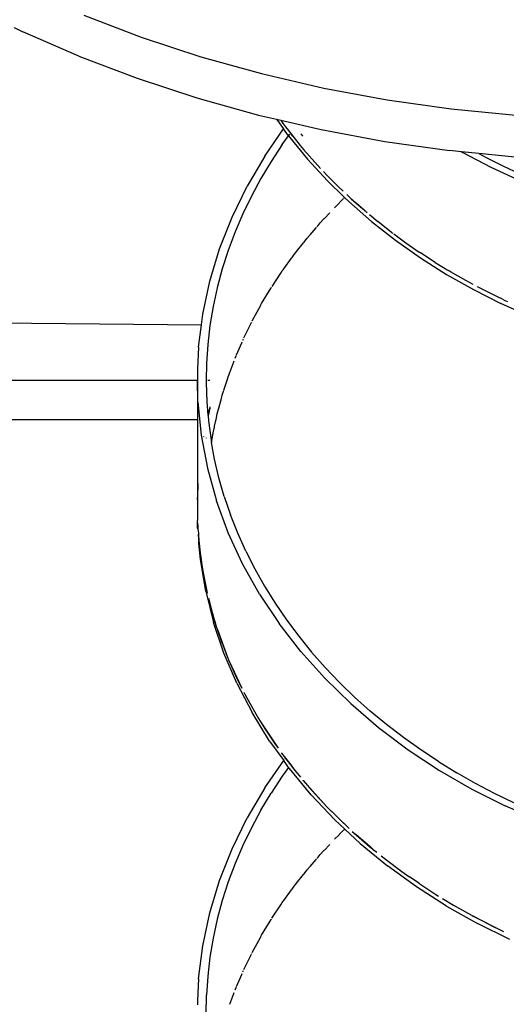
# Model space of a CAD drawing. Units: inches. Extents: x 4843 to 7006, y -2962 to -2208.
# Drawn here: x 6522 to 6533, y -2697 to -2674 of the extents above; entities that cross this region are included whole.
import ezdxf

# ---------------------------------------------------------------- set-up
doc = ezdxf.new("R2010")
doc.units = ezdxf.units.IN
doc.header["$MEASUREMENT"] = 0
doc.layers.add('VP-EQ', color=7, linetype='Continuous', true_color=0x8a3492, plot=False)

# ---------------------------------------------------------------- blocks, each defined once
blk = doc.blocks.new('RB2865')
at = {"layer": 'VP-EQ', "color": 0}
for p, q in [((39.335, -6.118), (40.624, -6.609)), ((37.776, -6.388), (37.973, -6.485)), ((39.229, -7.034), (37.973, -6.485)), ((40.624, -6.609), (41.952, -7.045)), ((39.229, -7.034), (40.529, -7.529)), ((41.952, -7.045), (43.314, -7.424)), ((43.314, -7.424), (44.705, -7.746)), ((40.529, -7.529), (41.868, -7.969)), ((44.705, -7.746), (46.121, -8.009)), ((41.868, -7.969), (43.242, -8.352)), ((46.121, -8.009), (47.556, -8.212)), ((43.242, -8.352), (43.651, -8.446)), ((47.556, -8.212), (49.006, -8.355)), ((43.651, -8.446), (43.742, -8.468)), ((43.651, -8.446), (43.808, -8.663)), ((43.742, -8.468), (43.783, -8.525)), ((43.742, -8.468), (44.645, -8.676)), ((43.783, -8.525), (43.799, -8.547)), ((43.799, -8.547), (43.88, -8.649)), ((43.387, -9.27), (43.808, -8.663)), ((43.777, -9.014), (43.92, -8.816)), ((43.92, -8.816), (43.808, -8.663)), ((43.88, -8.649), (43.887, -8.658)), ((43.887, -8.658), (43.983, -8.787)), ((43.887, -8.658), (44.181, -9.032)), ((43.92, -8.816), (43.947, -8.779)), ((43.92, -8.816), (43.948, -8.855)), ((44.013, -8.826), (43.983, -8.787)), ((44.221, -8.803), (44.194, -8.768)), ((44.238, -8.824), (44.221, -8.803)), ((44.645, -8.676), (46.073, -8.942)), ((43.777, -9.014), (43.528, -9.39)), ((43.948, -8.855), (44.343, -9.336)), ((44.013, -8.826), (44.181, -9.032)), ((44.181, -9.032), (44.253, -9.12)), ((46.073, -8.942), (47.521, -9.147)), ((44.253, -9.12), (44.504, -9.407)), ((47.787, -9.173), (47.521, -9.147)), ((47.787, -9.173), (47.81, -9.187)), ((48.173, -9.211), (47.787, -9.173)), ((48.452, -9.526), (47.81, -9.187)), ((48.173, -9.211), (48.335, -9.298)), ((48.983, -9.291), (48.173, -9.211)), ((43.387, -9.27), (42.991, -9.943)), ((43.528, -9.39), (43.298, -9.774)), ((44.343, -9.336), (44.79, -9.823)), ((44.504, -9.407), (44.635, -9.547)), ((48.335, -9.298), (48.709, -9.486)), ((44.765, -9.686), (44.696, -9.613)), ((45.036, -9.958), (44.765, -9.686)), ((49.112, -9.835), (48.452, -9.526)), ((48.709, -9.486), (49.089, -9.664)), ((43.298, -9.774), (43.087, -10.165)), ((44.79, -9.823), (45.173, -10.196)), ((42.653, -10.635), (42.991, -9.943)), ((45.136, -10.052), (45.036, -9.958)), ((45.22, -10.132), (45.319, -10.224)), ((43.087, -10.165), (42.894, -10.564)), ((44.943, -10.425), (45.04, -10.329)), ((45.04, -10.329), (45.055, -10.314)), ((45.057, -10.312), (45.141, -10.229)), ((45.141, -10.229), (45.148, -10.221)), ((45.158, -10.211), (45.173, -10.196)), ((45.268, -10.289), (45.173, -10.196)), ((45.268, -10.289), (45.777, -10.734)), ((45.319, -10.224), (45.349, -10.246)), ((45.319, -10.224), (45.428, -10.321)), ((45.349, -10.246), (45.428, -10.321)), ((45.611, -10.483), (45.428, -10.321)), ((45.428, -10.321), (45.613, -10.481)), ((42.894, -10.564), (42.721, -10.969)), ((44.719, -10.665), (44.83, -10.547)), ((44.83, -10.547), (44.839, -10.536)), ((45.611, -10.483), (45.677, -10.538)), ((45.613, -10.481), (45.677, -10.538)), ((42.375, -11.344), (42.653, -10.635)), ((44.578, -10.821), (44.627, -10.765)), ((44.627, -10.765), (44.703, -10.684)), ((44.703, -10.684), (44.717, -10.668)), ((45.73, -10.581), (45.913, -10.734)), ((45.777, -10.734), (46.313, -11.155)), ((46.223, -10.977), (45.913, -10.734)), ((42.721, -10.969), (42.567, -11.38)), ((44.399, -11.031), (44.533, -10.876)), ((44.533, -10.876), (44.545, -10.861)), ((44.548, -10.857), (44.578, -10.821)), ((46.223, -10.977), (46.254, -10.999)), ((46.272, -11.012), (46.539, -11.209)), ((44.096, -11.407), (44.25, -11.213)), ((44.25, -11.213), (44.264, -11.194)), ((44.264, -11.194), (44.327, -11.114)), ((44.327, -11.114), (44.384, -11.049)), ((44.384, -11.049), (44.397, -11.033)), ((46.313, -11.155), (46.873, -11.551)), ((46.539, -11.209), (46.542, -11.211)), ((46.542, -11.211), (46.841, -11.418)), ((42.155, -12.069), (42.375, -11.344)), ((42.567, -11.38), (42.434, -11.796)), ((44.044, -11.473), (44.082, -11.426)), ((44.082, -11.426), (44.095, -11.409)), ((46.841, -11.418), (46.856, -11.428)), ((46.856, -11.428), (46.858, -11.43)), ((46.868, -11.436), (46.858, -11.43)), ((47.2, -11.652), (46.868, -11.436)), ((43.812, -11.793), (43.982, -11.559)), ((43.982, -11.559), (43.996, -11.54)), ((43.996, -11.54), (44.044, -11.473)), ((46.873, -11.551), (47.454, -11.919)), ((47.2, -11.652), (47.419, -11.785)), ((42.434, -11.796), (42.322, -12.216)), ((43.731, -11.914), (43.743, -11.893)), ((43.743, -11.893), (43.777, -11.842)), ((43.777, -11.842), (43.799, -11.813)), ((43.799, -11.813), (43.811, -11.795)), ((47.419, -11.785), (47.468, -11.817)), ((47.468, -11.817), (47.495, -11.832)), ((47.539, -11.859), (47.495, -11.832)), ((47.883, -12.056), (47.539, -11.859)), ((41.998, -12.806), (42.155, -12.069)), ((43.548, -12.189), (43.731, -11.914)), ((47.454, -11.919), (48.052, -12.259)), ((48.048, -12.144), (47.883, -12.056)), ((42.322, -12.216), (42.23, -12.638)), ((43.315, -12.574), (43.495, -12.276)), ((43.495, -12.276), (43.507, -12.255)), ((43.507, -12.255), (43.528, -12.219)), ((43.528, -12.219), (43.535, -12.209)), ((48.052, -12.259), (48.666, -12.57)), ((48.234, -12.244), (48.147, -12.197)), ((48.59, -12.423), (48.234, -12.244)), ((48.707, -12.477), (48.59, -12.423)), ((48.707, -12.477), (48.757, -12.502)), ((48.757, -12.502), (48.775, -12.51)), ((48.775, -12.51), (48.814, -12.527)), ((42.23, -12.638), (42.159, -13.061)), ((43.106, -12.957), (43.287, -12.624)), ((43.287, -12.624), (43.296, -12.606)), ((43.296, -12.606), (43.298, -12.602)), ((43.298, -12.602), (43.315, -12.574)), ((48.967, -12.705), (48.666, -12.57)), ((25.334, -12.892), (41.968, -13.046)), ((41.968, -13.046), (41.998, -12.806)), ((43.087, -12.993), (43.095, -12.978)), ((41.904, -13.549), (41.968, -13.046)), ((42.159, -13.061), (42.11, -13.486)), ((42.92, -13.337), (43.071, -13.028)), ((43.071, -13.028), (43.081, -13.006)), ((42.871, -13.448), (42.879, -13.427)), ((42.894, -13.392), (42.91, -13.359)), ((41.904, -13.549), (41.878, -14.035)), ((42.11, -13.486), (42.082, -13.913)), ((42.752, -13.723), (42.871, -13.448)), ((42.602, -14.115), (42.692, -13.875)), ((42.692, -13.875), (42.699, -13.856)), ((42.721, -13.798), (42.744, -13.745)), ((42.744, -13.745), (42.748, -13.735)), ((41.878, -14.035), (41.882, -14.286)), ((42.082, -13.913), (42.076, -14.286)), ((22.92, -14.286), (41.882, -14.286)), ((41.882, -14.286), (41.878, -15.167)), ((41.89, -14.777), (41.882, -14.286)), ((42.076, -14.286), (42.075, -14.342)), ((42.076, -14.286), (42.082, -14.286)), ((42.11, -14.286), (42.159, -14.286)), ((42.47, -14.512), (42.536, -14.308)), ((42.536, -14.308), (42.542, -14.289)), ((42.542, -14.286), (42.55, -14.263)), ((42.55, -14.263), (42.567, -14.209)), ((42.567, -14.209), (42.594, -14.137)), ((42.594, -14.137), (42.6, -14.123)), ((42.075, -14.342), (42.09, -14.772)), ((42.434, -14.624), (42.464, -14.534)), ((42.464, -14.534), (42.469, -14.515)), ((42.357, -14.912), (42.402, -14.746)), ((42.402, -14.746), (42.407, -14.727)), ((42.407, -14.724), (42.434, -14.624)), ((41.89, -14.777), (41.966, -15.521)), ((42.09, -14.772), (42.115, -15.071)), ((42.159, -14.884), (42.115, -15.071)), ((42.159, -14.91), (42.116, -15.088)), ((42.322, -15.044), (42.351, -14.935)), ((42.351, -14.935), (42.357, -14.912)), ((21.394, -15.167), (41.878, -15.167)), ((41.878, -15.167), (41.89, -15.167)), ((41.878, -15.167), (41.881, -16.825)), ((42.115, -15.071), (42.116, -15.088)), ((42.116, -15.088), (42.126, -15.201)), ((42.126, -15.201), (42.183, -15.628)), ((42.263, -15.316), (42.29, -15.188)), ((42.29, -15.188), (42.295, -15.166)), ((42.295, -15.166), (42.322, -15.044)), ((42.23, -15.466), (42.258, -15.339)), ((42.258, -15.339), (42.263, -15.316)), ((41.966, -15.521), (42.105, -16.26)), ((42.016, -15.545), (42.014, -15.556)), ((42.019, -15.547), (42.017, -15.557)), ((42.075, -15.575), (42.075, -15.582)), ((42.183, -15.628), (42.194, -15.685)), ((42.194, -15.685), (42.202, -15.634)), ((42.202, -15.634), (42.206, -15.611)), ((42.206, -15.611), (42.23, -15.466)), ((42.261, -16.053), (42.194, -15.685)), ((42.36, -16.474), (42.261, -16.053)), ((42.105, -16.26), (42.307, -16.99)), ((42.48, -16.889), (42.36, -16.474)), ((41.891, -16.682), (41.881, -16.825)), ((41.891, -16.601), (41.891, -16.682)), ((41.878, -16.889), (41.877, -16.918)), ((41.877, -16.918), (41.878, -17.328)), ((41.881, -16.825), (41.878, -16.871)), ((41.878, -16.871), (41.878, -16.889)), ((41.881, -16.957), (41.881, -16.917)), ((42.48, -16.889), (42.619, -17.301)), ((42.57, -17.703), (42.307, -16.99)), ((41.878, -17.328), (41.883, -17.426)), ((42.78, -17.709), (42.619, -17.301)), ((41.883, -17.473), (41.883, -17.426)), ((41.883, -17.484), (41.883, -17.473)), ((41.884, -17.592), (41.883, -17.484)), ((41.883, -17.484), (41.89, -17.554)), ((41.891, -17.619), (41.884, -17.592)), ((41.89, -17.554), (41.891, -17.576)), ((41.891, -17.576), (41.891, -17.619)), ((41.891, -17.619), (41.901, -17.715)), ((41.901, -17.715), (41.899, -17.74)), ((41.899, -17.74), (41.905, -17.759)), ((41.901, -17.715), (41.905, -17.759)), ((41.905, -17.759), (41.912, -17.873)), ((41.962, -18.303), (41.905, -17.759)), ((42.891, -18.398), (42.57, -17.703)), ((42.96, -18.112), (42.78, -17.709)), ((41.912, -17.873), (41.94, -18.152)), ((41.914, -17.942), (41.912, -17.873)), ((41.945, -18.303), (41.914, -17.942)), ((41.94, -18.152), (41.962, -18.303)), ((42.96, -18.112), (43.16, -18.509)), ((42.064, -19.012), (41.945, -18.303)), ((41.962, -18.303), (41.968, -18.364)), ((41.968, -18.364), (41.979, -18.424)), ((41.979, -18.424), (41.999, -18.562)), ((42.1, -19.057), (41.979, -18.424)), ((43.271, -19.077), (42.891, -18.398)), ((43.16, -18.509), (43.38, -18.899)), ((41.999, -18.562), (42.079, -18.97)), ((43.38, -18.899), (43.618, -19.282)), ((42.064, -19.012), (42.241, -19.713)), ((42.079, -18.97), (42.1, -19.057)), ((42.126, -19.167), (42.149, -19.249)), ((43.271, -19.077), (43.707, -19.734)), ((42.149, -19.249), (42.177, -19.376)), ((42.269, -19.681), (42.149, -19.249)), ((42.177, -19.376), (42.294, -19.777)), ((43.618, -19.282), (43.873, -19.656)), ((42.473, -20.401), (42.241, -19.713)), ((42.269, -19.681), (42.294, -19.777)), ((42.294, -19.777), (42.309, -19.822)), ((42.309, -19.822), (42.309, -19.826)), ((42.309, -19.826), (42.326, -19.872)), ((44.195, -20.365), (43.707, -19.734)), ((43.873, -19.656), (44.144, -20.02)), ((42.326, -19.872), (42.562, -20.509)), ((42.43, -20.173), (42.326, -19.872)), ((44.144, -20.02), (44.432, -20.374)), ((42.43, -20.173), (42.562, -20.509)), ((42.76, -21.072), (42.473, -20.401)), ((44.729, -20.962), (44.195, -20.365)), ((44.432, -20.374), (44.737, -20.72)), ((42.562, -20.509), (42.573, -20.539)), ((42.583, -20.564), (42.578, -20.551)), ((42.583, -20.564), (42.755, -20.95)), ((42.583, -20.564), (42.87, -21.181)), ((45.059, -21.056), (44.737, -20.72)), ((42.755, -20.95), (42.87, -21.181)), ((42.76, -21.072), (43.101, -21.727)), ((45.308, -21.529), (44.729, -20.962)), ((45.059, -21.056), (45.396, -21.381)), ((42.916, -21.272), (42.945, -21.331)), ((42.945, -21.331), (43.153, -21.707)), ((45.747, -21.696), (45.396, -21.381)), ((45.308, -21.529), (45.932, -22.063)), ((43.494, -22.366), (43.101, -21.727)), ((43.153, -21.707), (43.246, -21.86)), ((46.112, -21.998), (45.747, -21.696)), ((43.246, -21.86), (43.279, -21.919)), ((43.279, -21.919), (43.312, -21.968)), ((43.312, -21.968), (43.378, -22.077)), ((43.312, -21.968), (43.685, -22.529)), ((46.488, -22.288), (46.112, -21.998)), ((43.378, -22.077), (43.62, -22.44)), ((45.932, -22.063), (46.596, -22.563)), ((43.494, -22.366), (43.809, -22.804)), ((43.62, -22.44), (43.685, -22.529)), ((46.876, -22.565), (46.488, -22.288)), ((43.758, -22.629), (43.762, -22.635)), ((43.762, -22.635), (43.847, -22.752)), ((43.762, -22.635), (43.85, -22.748)), ((46.596, -22.563), (47.293, -23.024)), ((47.272, -22.827), (46.876, -22.565)), ((43.387, -23.412), (43.809, -22.804)), ((43.92, -22.959), (43.809, -22.804)), ((43.835, -22.767), (43.837, -22.764)), ((43.837, -22.764), (43.847, -22.752)), ((43.847, -22.752), (43.85, -22.748)), ((43.847, -22.752), (43.878, -22.795)), ((43.85, -22.748), (43.965, -22.896)), ((43.878, -22.795), (43.962, -22.9)), ((43.965, -22.896), (43.962, -22.9)), ((43.962, -22.9), (44.059, -23.023)), ((43.965, -22.896), (44.059, -23.023)), ((47.272, -22.827), (47.68, -23.077)), ((43.92, -22.959), (43.777, -23.156)), ((43.937, -22.982), (43.92, -22.959)), ((44.423, -23.57), (43.937, -22.982)), ((44.059, -23.023), (44.152, -23.141)), ((44.152, -23.141), (44.182, -23.177)), ((47.293, -23.024), (48.017, -23.443)), ((48.098, -23.314), (47.68, -23.077)), ((43.777, -23.156), (43.528, -23.532)), ((44.242, -23.247), (44.241, -23.245)), ((44.242, -23.247), (44.708, -23.767)), ((44.242, -23.247), (44.439, -23.477)), ((48.525, -23.538), (48.098, -23.314)), ((43.387, -23.412), (42.991, -24.085)), ((43.298, -23.916), (43.528, -23.532)), ((44.423, -23.57), (44.952, -24.129)), ((44.439, -23.477), (44.708, -23.767)), ((48.017, -23.443), (48.764, -23.819)), ((48.96, -23.747), (48.525, -23.538)), ((44.708, -23.767), (44.734, -23.796)), ((44.738, -23.8), (44.74, -23.803)), ((44.74, -23.803), (45.056, -24.119)), ((44.74, -23.803), (45.273, -24.321)), ((43.298, -23.916), (43.087, -24.307)), ((49.535, -24.155), (48.764, -23.819)), ((42.653, -24.777), (42.991, -24.085)), ((44.952, -24.129), (45.175, -24.336)), ((45.056, -24.119), (45.273, -24.321)), ((43.087, -24.307), (42.894, -24.706)), ((45.04, -24.471), (45.055, -24.456)), ((45.057, -24.454), (45.141, -24.371)), ((45.141, -24.371), (45.148, -24.363)), ((45.158, -24.353), (45.175, -24.336)), ((45.523, -24.66), (45.175, -24.336)), ((45.344, -24.388), (45.386, -24.427)), ((45.386, -24.427), (45.43, -24.461)), ((45.386, -24.427), (45.729, -24.725)), ((45.43, -24.461), (45.733, -24.721)), ((44.719, -24.808), (44.83, -24.689)), ((44.83, -24.689), (44.839, -24.678)), ((44.943, -24.567), (45.04, -24.471)), ((45.523, -24.66), (46.133, -25.161)), ((42.375, -25.486), (42.653, -24.777)), ((42.894, -24.706), (42.721, -25.111)), ((44.578, -24.964), (44.627, -24.907)), ((44.627, -24.907), (44.703, -24.826)), ((44.703, -24.826), (44.717, -24.81)), ((45.729, -24.725), (45.811, -24.791)), ((45.733, -24.721), (45.811, -24.791)), ((45.811, -24.791), (45.89, -24.855)), ((42.721, -25.111), (42.567, -25.522)), ((44.399, -25.173), (44.533, -25.018)), ((44.533, -25.018), (44.545, -25.003)), ((44.548, -24.999), (44.578, -24.964)), ((45.991, -24.937), (46.084, -25.012)), ((46.084, -25.012), (46.451, -25.288)), ((44.25, -25.355), (44.264, -25.336)), ((44.264, -25.336), (44.327, -25.256)), ((44.327, -25.256), (44.384, -25.191)), ((44.384, -25.191), (44.397, -25.175)), ((46.777, -25.628), (46.133, -25.161)), ((46.451, -25.288), (46.558, -25.363)), ((42.155, -26.211), (42.375, -25.486)), ((42.567, -25.522), (42.434, -25.938)), ((44.044, -25.616), (44.082, -25.568)), ((44.082, -25.568), (44.095, -25.551)), ((44.096, -25.549), (44.25, -25.355)), ((46.558, -25.363), (46.606, -25.399)), ((46.606, -25.399), (46.621, -25.406)), ((46.829, -25.552), (46.621, -25.406)), ((46.829, -25.552), (47.215, -25.804)), ((43.812, -25.935), (43.982, -25.701)), ((43.982, -25.701), (43.996, -25.682)), ((43.996, -25.682), (44.044, -25.616)), ((47.451, -26.06), (46.777, -25.628)), ((42.434, -25.938), (42.322, -26.358)), ((43.743, -26.035), (43.777, -25.984)), ((43.777, -25.984), (43.799, -25.955)), ((43.799, -25.955), (43.811, -25.937)), ((47.215, -25.804), (47.269, -25.837)), ((47.359, -25.891), (47.61, -26.043)), ((41.998, -26.948), (42.155, -26.211)), ((43.561, -26.312), (43.731, -26.056)), ((43.731, -26.056), (43.743, -26.035)), ((47.451, -26.06), (48.147, -26.452)), ((47.61, -26.043), (48.012, -26.268)), ((42.322, -26.358), (42.23, -26.78)), ((43.316, -26.716), (43.495, -26.418)), ((43.495, -26.418), (43.507, -26.397)), ((43.507, -26.397), (43.528, -26.361)), ((43.528, -26.361), (43.535, -26.351)), ((43.547, -26.333), (43.561, -26.312)), ((48.012, -26.268), (48.019, -26.272)), ((48.025, -26.275), (48.046, -26.286)), ((48.046, -26.286), (48.725, -26.628)), ((48.422, -26.482), (48.046, -26.286)), ((48.865, -26.806), (48.147, -26.452)), ((48.422, -26.482), (48.725, -26.628)), ((42.23, -26.78), (42.159, -27.204)), ((43.106, -27.099), (43.287, -26.766)), ((43.287, -26.766), (43.296, -26.749)), ((43.296, -26.749), (43.298, -26.745)), ((43.298, -26.745), (43.316, -26.716)), ((41.904, -27.692), (41.998, -26.948)), ((42.159, -27.204), (42.11, -27.628)), ((42.92, -27.48), (43.071, -27.17)), ((43.071, -27.17), (43.081, -27.148)), ((43.087, -27.135), (43.095, -27.12)), ((42.894, -27.534), (42.91, -27.501)), ((41.904, -27.692), (41.878, -28.177)), ((42.11, -27.628), (42.082, -28.055)), ((42.752, -27.865), (42.871, -27.59)), ((42.871, -27.59), (42.879, -27.569)), ((42.721, -27.94), (42.744, -27.887)), ((42.744, -27.887), (42.747, -27.878)), ((41.878, -28.177), (41.879, -28.271)), ((42.075, -28.484), (42.082, -28.055)), ((42.602, -28.257), (42.692, -28.017)), ((42.692, -28.017), (42.699, -27.999))]:
    blk.add_line(p, q, dxfattribs=at)
blk = doc.blocks.new('RB2865_2D')
at = {"layer": 'VP-EQ', "color": 0}
blk.add_blockref('RB2865', (6483.721, -2668.282), dxfattribs=at)

msp = doc.modelspace()

# ---------------------------------------------------------------- block references
at = {"layer": 'VP-EQ', "color": 0}
msp.add_blockref('RB2865_2D', (0, 0), dxfattribs=at)

doc.saveas('drawing.dxf')
